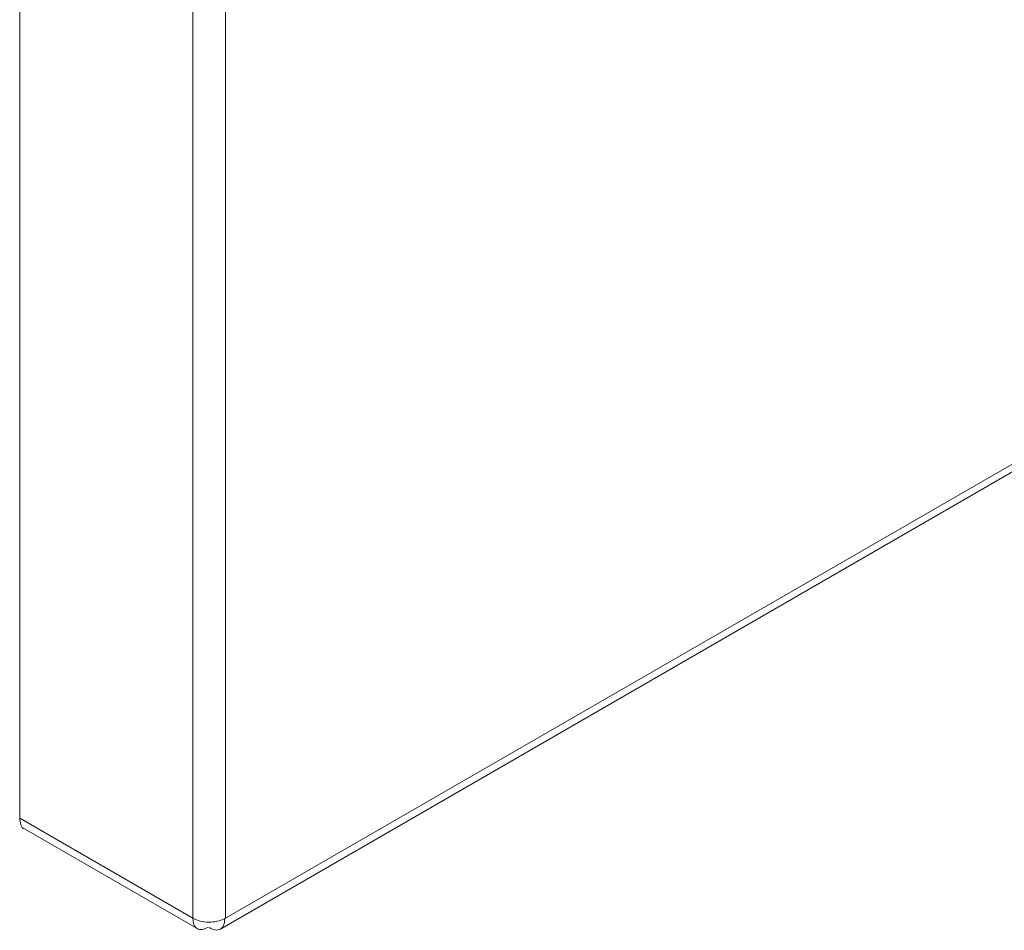
# Model space of a CAD drawing. Units: millimetres. Extents: x -1352 to 1814, y -1530 to 3672.
# Drawn here: x -1189 to -1121, y 1205 to 1268 of the extents above; entities that cross this region are included whole.
import ezdxf

# ---------------------------------------------------------------- set-up
doc = ezdxf.new("R2010")
doc.units = ezdxf.units.MM

msp = doc.modelspace()

# ---------------------------------------------------------------- linework, layer by layer
at = {"color": 7, "linetype": 'Continuous', "lineweight": 15}
for p, q in [((-1189.154, 1860.621), (-1189.154, 1212.451)), ((-1177.203, 1853.722), (-1177.203, 1205.552)), ((-1174.941, 1205.552), (-1174.941, 1853.722)), ((-755.061, 1447.944), (-1174.941, 1205.552)), ((-1175.355, 1204.771), (-755.309, 1447.259)), ((-1177.203, 1205.552), (-1189.154, 1212.451)), ((-1188.823, 1211.719), (-1176.871, 1204.819)), ((-1175.014, 1205.512), (-1174.941, 1205.552))]:
    msp.add_line(p, q, dxfattribs=at)
for points, knots in [([(-1189.154, 1212.451), (-1189.133, 1212.298), (-1189.092, 1211.993), (-1188.954, 1211.718), (-1188.822, 1211.718), (-1188.822, 1211.718)], [0, 0, 0, 0, 0.499936, 0.999893, 1, 1, 1, 1]), ([(-1177.203, 1205.552), (-1177.045, 1205.479), (-1176.729, 1205.333), (-1176.123, 1205.262), (-1175.51, 1205.311), (-1175.179, 1205.445), (-1175.014, 1205.512)], [0, 0, 0, 0, 0.249998, 0.500002, 0.749997, 1, 1, 1, 1]), ([(-1176.143, 1204.939), (-1176.285, 1204.87), (-1176.57, 1204.731), (-1176.926, 1204.807), (-1177.17, 1205.078), (-1177.192, 1205.394), (-1177.203, 1205.552)], [0, 0, 0, 0, 0.249995, 0.5, 0.750005, 1, 1, 1, 1]), ([(-1175.011, 1205.511), (-1175.023, 1205.353), (-1175.045, 1205.037), (-1175.289, 1204.767), (-1175.645, 1204.691), (-1175.93, 1204.829), (-1176.072, 1204.899)], [0, 0, 0, 0, 0.249997, 0.500003, 0.750004, 1, 1, 1, 1])]:
    msp.add_open_spline(points, degree=3, knots=knots, dxfattribs=at)

doc.saveas('drawing.dxf')
